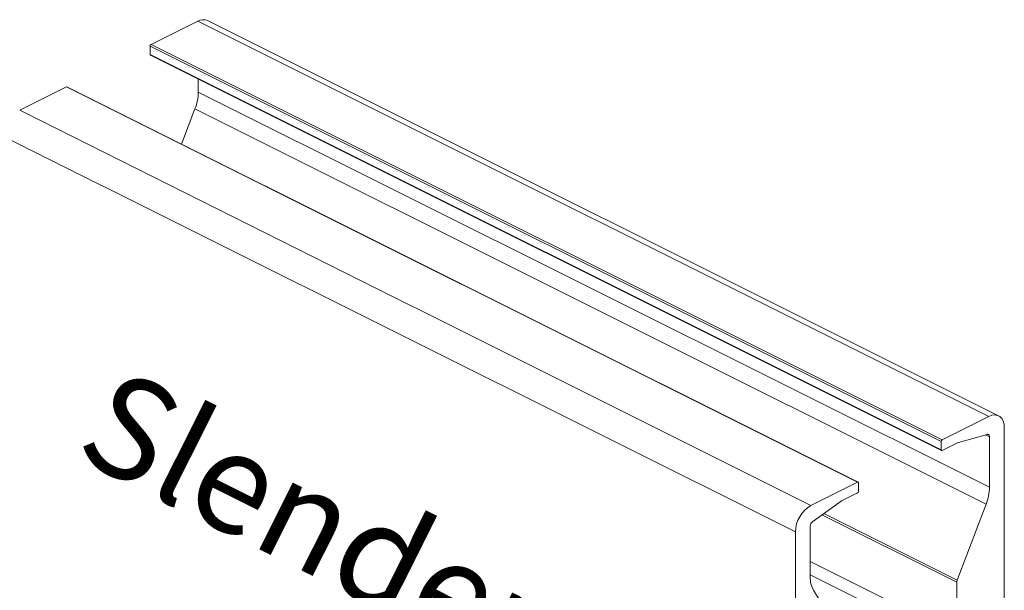
# Model space of a CAD drawing. Units: inches. Extents: x 0 to 255, y 0 to 330.
# Drawn here: x 188 to 218, y 102 to 120 of the extents above; entities that cross this region are included whole.
import ezdxf

# ---------------------------------------------------------------- set-up
doc = ezdxf.new("R2010")
doc.units = ezdxf.units.IN
doc.header["$MEASUREMENT"] = 0
doc.layers.add('DIM2', color=5, linetype='Continuous')
doc.styles.add('S', font='SIMPLEX.shx', dxfattribs={"width": 0.7})

# ---------------------------------------------------------------- blocks, each defined once
blk = doc.blocks.new('A$C12472')
at = {"color": 7, "linetype": 'Continuous', "lineweight": 18}
for p, q in [((12.5193, 19.4442), (12.1856, 19.2773)), ((18.1762, 16.6157), (12.5193, 19.4442)), ((18.2459, 16.6202), (12.5891, 19.4486)), ((17.8354, 16.4367), (12.1786, 19.2651)), ((12.1786, 19.2651), (12.1786, 19.2052)), ((17.8425, 16.4489), (12.1856, 19.2773)), ((17.8354, 16.3768), (12.1786, 19.2052)), ((12.1811, 19.1999), (17.838, 16.3714)), ((12.5236, 19.0286), (12.5236, 18.937)), ((11.2465, 18.8078), (11.5802, 18.9746)), ((17.2371, 16.1462), (11.5802, 18.9746)), ((17.2416, 16.1465), (11.5847, 18.9749)), ((18.1804, 16.1086), (12.5236, 18.937)), ((16.9034, 15.9793), (11.2465, 18.8078)), ((12.4999, 18.8169), (12.4039, 18.5653)), ((18.1567, 15.9885), (12.4999, 18.8169)), ((16.7931, 15.7891), (11.1362, 18.6175)), ((18.1762, 16.6157), (17.8425, 16.4489)), ((17.9599, 16.4301), (18.1629, 16.4877)), ((18.1804, 16.4709), (18.1526, 16.4848)), ((18.2865, 13.1938), (18.2865, 16.5358)), ((17.8354, 16.4367), (17.8354, 16.3768)), ((17.8424, 16.3717), (17.9562, 16.4286)), ((18.1804, 16.4709), (18.1804, 16.1086)), ((16.9034, 15.9793), (17.2371, 16.1462)), ((17.2442, 16.0811), (17.2442, 16.1411)), ((17.1233, 16.0122), (17.2372, 16.0691)), ((16.9167, 15.8646), (17.1196, 16.01)), ((18.1567, 15.9885), (17.9492, 15.4445)), ((17.9464, 15.4301), (16.9827, 15.9119)), ((17.9492, 15.4445), (16.9958, 15.9213)), ((16.7931, 15.7891), (16.7931, 12.4471)), ((16.8992, 15.468), (16.8992, 15.8303)), ((17.9464, 15.0543), (16.8992, 15.5779)), ((17.9039, 14.9811), (16.8992, 15.4835)), ((17.9464, 15.4301), (17.9464, 15.0543)), ((17.1304, 15.0351), (16.9228, 15.3716))]:
    blk.add_line(p, q, dxfattribs=at)
at = {"color": 7, "linetype": 'Continuous', "lineweight": 18, "flags": 128}
for points in [[(18.1762, 16.6157), (18.1977, 16.6239), (18.2184, 16.6266), (18.2375, 16.6236), (18.2542, 16.6152), (18.2679, 16.6016), (18.2781, 16.5833), (18.2844, 16.5611), (18.2865, 16.5358)], [(18.1629, 16.4877), (18.1665, 16.4884), (18.1698, 16.4881), (18.1728, 16.487), (18.1755, 16.4851), (18.1776, 16.4825), (18.1791, 16.4792), (18.1801, 16.4753), (18.1804, 16.4709)], [(17.8424, 16.3717), (17.841, 16.3712), (17.8397, 16.371), (17.8385, 16.3712), (17.8374, 16.3717), (17.8366, 16.3726), (17.8359, 16.3738), (17.8355, 16.3752), (17.8354, 16.3768)], [(17.2371, 16.1462), (17.2385, 16.1467), (17.2398, 16.1469), (17.241, 16.1467), (17.2421, 16.1462), (17.243, 16.1453), (17.2436, 16.1441), (17.244, 16.1427), (17.2442, 16.1411)]]:
    blk.add_lwpolyline(points, dxfattribs=at)
at = {"color": 7, "linetype": 'Continuous', "lineweight": 18}
for centre, radius, start, end in [((12.5585, 19.3787), 0.0763, 66.38272, 120.88472), ((12.193, 19.2649), 0.0145, 120.7602, 179.03087), ((12.1842, 19.2046), 0.00563, 174.03242, 237.2938), ((11.5828, 18.9704), 0.0049, 66.39888, 120.87082), ((12.1821, 18.942), 0.3415, 338.52064, 359.16746), ((17.8499, 16.4364), 0.0145, 120.7602, 179.03087), ((17.9658, 16.4096), 0.0213, 106.1117, 116.78156), ((17.2299, 16.0814), 0.0142, 300.758, 359.03151), ((17.8389, 16.1136), 0.3415, 338.52064, 359.16746), ((17.1357, 15.9877), 0.0275, 116.76407, 125.76539), ((17.0189, 15.7853), 0.2258, 120.75798, 179.03204), ((16.944, 15.8291), 0.0448, 127.49695, 178.43166), ((17.083, 15.462), 0.184, 178.14941, 209.45355), ((17.9874, 15.4295), 0.041, 158.52052, 179.16806)]:
    blk.add_arc(centre, radius, start, end, dxfattribs=at)

msp = doc.modelspace()

# ---------------------------------------------------------------- block references
at = {"xscale": 4.289073284559947, "yscale": 4.289073284559947, "zscale": 4.289073284559947}
msp.add_blockref('A$C12472', (139.828234, 36.2983), dxfattribs=at)

# ---------------------------------------------------------------- texts
at = {"layer": 'DIM2', "color": 5, "lineweight": 0, "insert": (191.041739, 109.138645), "char_height": 3.09375, "width": 28.52410859, "attachment_point": 1, "rotation": 333.3709657, "style": 'S'}
msp.add_mtext('{Slender Rail}', dxfattribs=at)

doc.saveas('drawing.dxf')
